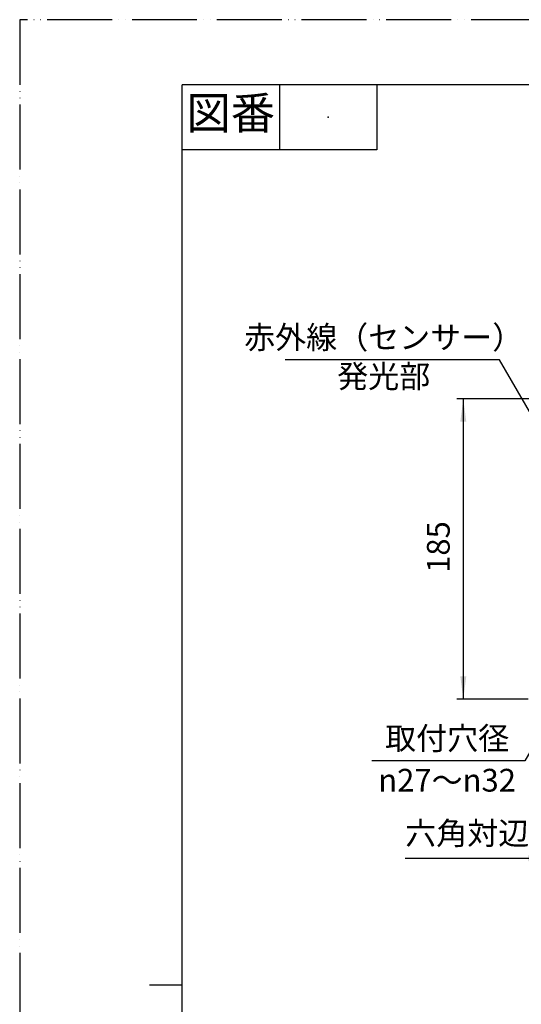
# Model space of a CAD drawing. Units: millimetres. Extents: x 0 to 840, y 0 to 1188.
# Drawn here: x 0 to 309, y 582 to 1188 of the extents above; entities that cross this region are included whole.
import ezdxf

# ---------------------------------------------------------------- set-up
doc = ezdxf.new("R2010")
doc.units = ezdxf.units.MM
doc.linetypes.add('PHANTOM', pattern=[13, 10, -1, 0, -1, 0, -1])
doc.layers.add('1', color=7, linetype='Continuous')
doc.styles.add('CONVERTER_11', font='MS Mincho.ttf', dxfattribs={"width": 0.89})
doc.styles.add('CONVERTER_12', font='txt.shx', dxfattribs={"width": 0.9})
doc.dimstyles.new('ME10_DIM_10', dxfattribs={"dimtxt": 14, "dimasz": 14, "dimexe": 4, "dimexo": 0, "dimgap": 4, "dimtad": 1, "dimdsep": 46, "dimtxsty": 'CONVERTER_11', "dimsah": 1, "dimcen": 0.09, "dimclrd": 2, "dimclre": 2, "dimclrt": 7, "dimadec": 0, "dimazin": 0, "dimtfac": 1, "dimtdec": 4, "dimtix": 1, "dimtmove": 0, "dimatfit": 3, "dimfxl": 1, "dimtolj": 1, "dimtzin": 0, "dimarcsym": 0})
doc.dimstyles.new('ME10_DIM_21', dxfattribs={"dimtxt": 14, "dimasz": 14, "dimexe": 4, "dimexo": 0, "dimgap": 4, "dimtad": 1, "dimdsep": 46, "dimtxsty": 'CONVERTER_12', "dimsah": 1, "dimcen": 0.09, "dimclrd": 2, "dimclre": 2, "dimclrt": 7, "dimadec": 0, "dimazin": 0, "dimtfac": 1, "dimtdec": 4, "dimtix": 1, "dimtmove": 0, "dimatfit": 3, "dimfxl": 1, "dimtolj": 1, "dimtzin": 0, "dimarcsym": 0})
doc.dimstyles.get("Standard").update_dxf_attribs({"dimtxt": 0.18, "dimasz": 0.18, "dimexe": 0.18, "dimexo": 0.0625, "dimgap": 0.09, "dimtad": 0, "dimtih": 1, "dimtoh": 1, "dimdec": 4, "dimzin": 0, "dimdsep": 46, "dimtxsty": 'Standard', "dimcen": 0.09, "dimadec": 0, "dimazin": 0, "dimtfac": 1, "dimtdec": 4, "dimtofl": 0, "dimtmove": 0, "dimatfit": 3, "dimfxl": 1, "dimtolj": 1, "dimtzin": 0, "dimarcsym": 0})

# ---------------------------------------------------------------- blocks, each defined once
blk = doc.blocks.new('開示A4')
at = {"layer": '1', "color": 4, "linetype": 'PHANTOM'}
for p, q in [((0, 297), (0, 0)), ((210, 297), (0, 297))]:
    blk.add_line(p, q, dxfattribs=at)
at = {"layer": '1', "color": 7, "linetype": 'Continuous'}
for p, q in [((105, 287), (25, 287)), ((25, 148.5), (25, 287)), ((25, 10), (25, 148.5))]:
    blk.add_line(p, q, dxfattribs=at)
at = {"layer": '1', "color": 2, "linetype": 'Continuous'}
for p, q in [((40, 287), (40, 277)), ((55, 287), (55, 277)), ((55, 277), (25, 277)), ((25, 148.5), (20, 148.5))]:
    blk.add_line(p, q, dxfattribs=at)
at = {"layer": '1', "color": 4}
blk.add_point((47.5, 282), dxfattribs=at)
at = {"layer": '1', "color": 2, "insert": (32.5, 282), "char_height": 5, "attachment_point": 5, "line_spacing_factor": 0.454545, "style": 'CONVERTER_11'}
blk.add_mtext('図番', dxfattribs=at)
blk = doc.blocks.new('*D28')
at = {"layer": '1', "color": 2, "linetype": 'Continuous'}
for p, q in [((354, 718.43), (325.2, 668.54)), ((367, 718.43), (338.2, 668.54)), ((237.41, 672), (327.2, 672)), ((327.2, 672), (340.2, 672)), ((340.2, 672), (368.2, 672))]:
    blk.add_line(p, q, dxfattribs=at)
at = {"layer": '1', "color": 2}
for points in [[(313.2, 670.16), (313.2, 673.84), (327.2, 672)], [(354.2, 673.84), (354.2, 670.16), (340.2, 672)]]:
    blk.add_solid(points, dxfattribs=at)
at = {"layer": '1', "color": 7, "insert": (237.41, 676), "char_height": 14, "attachment_point": 7, "rotation": 0.00014, "line_spacing_factor": 0.454545, "style": 'CONVERTER_11'}
blk.add_mtext('六角対辺13', dxfattribs=at)
blk = doc.blocks.new('*D39')
at = {"layer": '1', "color": 2, "linetype": 'Continuous'}
for p, q in [((353.2, 954.64), (269.2, 954.64)), ((273.2, 954.64), (273.2, 769.93)), ((313.2, 769.93), (269.2, 769.93))]:
    blk.add_line(p, q, dxfattribs=at)
at = {"layer": '1', "color": 2}
for points in [[(275.05, 940.64), (271.36, 940.64), (273.2, 954.64)], [(271.36, 783.93), (275.05, 783.93), (273.2, 769.93)]]:
    blk.add_solid(points, dxfattribs=at)
at = {"layer": '1', "color": 7, "insert": (269.2, 847.59), "char_height": 14, "attachment_point": 7, "rotation": 90, "line_spacing_factor": 0.60024, "style": 'CONVERTER_12'}
blk.add_mtext('185', dxfattribs=at)

msp = doc.modelspace()

# ---------------------------------------------------------------- block references
at = {"layer": '1', "xscale": 4, "yscale": 4, "zscale": 4}
msp.add_blockref('開示A4', (0, 0), dxfattribs=at)

# ---------------------------------------------------------------- texts
at = {"color": 7, "char_height": 14, "attachment_point": 5, "line_spacing_factor": 0.681818, "style": 'CONVERTER_11'}
for s, insert in [('赤外線（センサー）', (224.189, 990.704)), ('発光部', (224.189, 966.704))]:
    msp.add_mtext(s, dxfattribs=dict(at, insert=insert))
at = {"layer": '1', "color": 7, "char_height": 14, "attachment_point": 5, "line_spacing_factor": 0.545455, "style": 'CONVERTER_11'}
for s, insert in [('取付穴径\u3000', (263.232, 743.982)), ('{\\Fgdt;n}27～{\\Fgdt;n}32', (263.232, 720))]:
    msp.add_mtext(s, dxfattribs=dict(at, insert=insert))

# ---------------------------------------------------------------- dimensions: what is measured, and where the dimension line sits
at = {"layer": '1'}
dim = msp.add_linear_dim(base=(273.204, 954.641), p1=(313.204, 769.929), p2=(353.204, 954.641), angle=90, text='185', dimstyle='ME10_DIM_21', dxfattribs=at)
dim.commit()
dim.dimension.update_dxf_attribs({"geometry": '*D39', "text_midpoint": (262.204, 862.285), "text_rotation": 90})
dim = msp.add_aligned_dim(p1=(367.004, 718.429), p2=(354.004, 718.429), distance=46.429, text='六角対辺13', dimstyle='ME10_DIM_10', dxfattribs=at)
dim.commit()
dim.dimension.update_dxf_attribs({"geometry": '*D28', "text_midpoint": (273.809, 683), "oblique_angle": 60, "text_rotation": 0.000139})

# ---------------------------------------------------------------- leaders
at = {"color": 2, "linetype": 'Continuous', "has_arrowhead": 0}
msp.add_leader([(327.204, 759.929), (311.079, 732), (216.846, 732)], dimstyle='Standard', dxfattribs=at)
at = {"layer": '1', "color": 2, "linetype": 'Continuous', "has_arrowhead": 0}
msp.add_leader([(353.204, 878.855), (295.556, 978.704), (163.499, 978.704)], dimstyle='Standard', dxfattribs=at)

doc.saveas('drawing.dxf')
